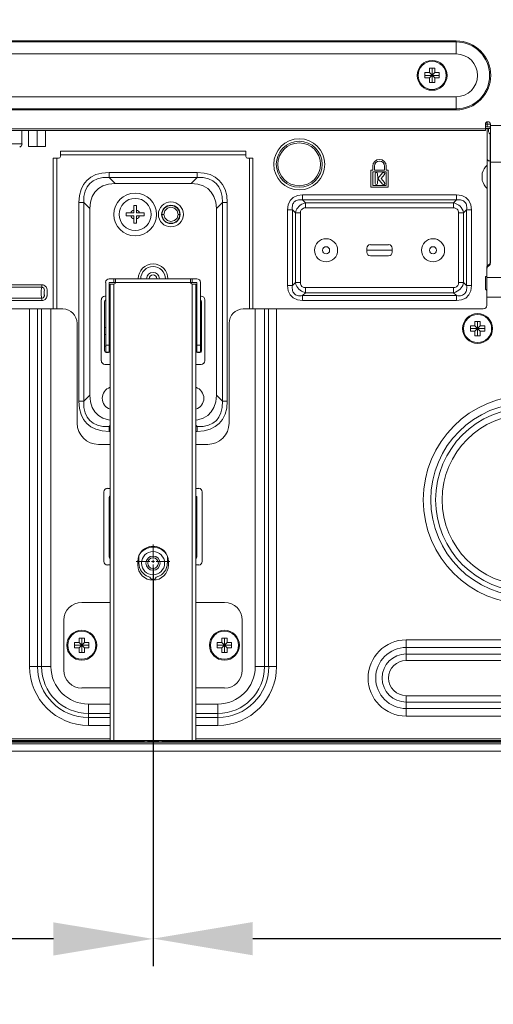
# Model space of a CAD drawing. Units: inches. Extents: x 3 to 162, y -10 to 109.
# Drawn here: x 140 to 145, y 37 to 47 of the extents above; entities that cross this region are included whole.
import ezdxf

# ---------------------------------------------------------------- set-up
doc = ezdxf.new("R2010")
doc.units = ezdxf.units.IN
doc.header["$MEASUREMENT"] = 0
doc.linetypes.add('DCAD_CONTINUOUS', pattern=[0])
for name, color, linetype, lineweight in [('DVI_24_0_RA_TH_ASM_BL130', 7, 'DCAD_CONTINUOUS', 0), ('Layer 842', 7, 'Continuous', 0), ('LTI550HN06_N01_20120816_BL2', 7, 'DCAD_CONTINUOUS', 0), ('P463_CHASSIS_BASE_BL29', 7, 'DCAD_CONTINUOUS', 0), ('P463_IO_BKT_BL18', 7, 'DCAD_CONTINUOUS', 0), ('P553_BACK_COVER_BL8', 7, 'DCAD_CONTINUOUS', 0), ('P553_BEZEL_B_BL1', 7, 'DCAD_CONTINUOUS', 0), ('P553_STAND_BKT_BASE_ST4620_BL7', 7, 'DCAD_CONTINUOUS', 0), ('P553_STAND_HOLDER_BL7', 7, 'DCAD_CONTINUOUS', 0), ('PD52N_CLINCHING_NUT_SP_BL234', 7, 'DCAD_CONTINUOUS', 0), ('RIVET_2T_BL205', 7, 'DCAD_CONTINUOUS', 0), ('RIVET_2T_BL206', 7, 'DCAD_CONTINUOUS', 0), ('RIVET_2T_BL235', 7, 'DCAD_CONTINUOUS', 0), ('RIVET_2T_BL236', 7, 'DCAD_CONTINUOUS', 0), ('RIVET_T_16_BL179', 7, 'DCAD_CONTINUOUS', 0), ('SCREW_JFS_4S_B1WM_SILVER_BL142', 7, 'DCAD_CONTINUOUS', 0), ('SCREW_M4X6_P_HAND_BLACK_BL110', 7, 'DCAD_CONTINUOUS', 0), ('SCREW_M4X6_P_HAND_BLACK_BL15', 7, 'DCAD_CONTINUOUS', 0), ('SCREW_M4X6_P_HAND_BLACK_BL153', 7, 'DCAD_CONTINUOUS', 0), ('SCREW_M4X6_P_HAND_BLACK_BL9', 7, 'DCAD_CONTINUOUS', 0), ('SCREW_M5X10_PANEL_BL133', 7, 'DCAD_CONTINUOUS', 0)]:
    doc.layers.add(name, color=color, linetype=linetype, lineweight=lineweight)
doc.styles.add('DC_TEXTSTYLE4', font='arial.ttf', dxfattribs={"height": 1.1})
doc.dimstyles.get("Standard").update_dxf_attribs({"dimtxt": 0.18, "dimasz": 0.18, "dimexe": 0.18, "dimexo": 0.0625, "dimgap": 0.09, "dimtad": 0, "dimtih": 1, "dimtoh": 1, "dimdec": 4, "dimzin": 0, "dimdsep": 46, "dimtxsty": 'Standard', "dimcen": 0.09, "dimadec": 0, "dimazin": 0, "dimtfac": 1, "dimtdec": 4, "dimtofl": 0, "dimtmove": 0, "dimatfit": 3, "dimfxl": 1, "dimtolj": 1, "dimtzin": 0, "dimarcsym": 0})

# ---------------------------------------------------------------- blocks, each defined once
blk = doc.blocks.new('DVI_24_0_RA_TH_ASM_BL130', base_point=(91.54, 29.536))
at = {"layer": 'DVI_24_0_RA_TH_ASM_BL130', "color": 7, "linetype": 'DCAD_CONTINUOUS', "lineweight": 0, "ltscale": 0.004921}
for p, q in [((139.668, 46.083), (139.668, 46.227)), ((138.72, 46.083), (139.668, 46.083))]:
    blk.add_line(p, q, dxfattribs=at)
blk.add_arc((139.629, 46.083), 0.0394, 290.4876, 0, dxfattribs=at)
blk = doc.blocks.new('SCREW_M5X10_PANEL_BL133', base_point=(140.918, 45.302))
at = {"layer": 'SCREW_M5X10_PANEL_BL133', "color": 7, "linetype": 'DCAD_CONTINUOUS', "lineweight": 0, "ltscale": 0.004921}
for p, q in [((140.903, 45.4), (140.934, 45.4)), ((140.903, 45.318), (140.903, 45.4)), ((140.934, 45.4), (140.934, 45.318)), ((140.82, 45.318), (140.903, 45.318)), ((140.82, 45.286), (140.82, 45.318)), ((140.82, 45.286), (140.903, 45.286)), ((140.903, 45.204), (140.903, 45.286)), ((140.934, 45.318), (141.017, 45.318)), ((141.017, 45.286), (140.934, 45.286)), ((140.934, 45.204), (140.934, 45.286)), ((141.017, 45.318), (141.017, 45.286)), ((140.934, 45.204), (140.903, 45.204))]:
    blk.add_line(p, q, dxfattribs=at)
for radius in [0.236, 0.177]:
    blk.add_circle((140.918, 45.302), radius, dxfattribs=at)
for start, end in [(107.9202, 162.0798), (17.9202, 72.0798), (197.9202, 252.0798), (287.9202, 342.0798)]:
    blk.add_arc((140.918, 45.302), 0.0512, start, end, dxfattribs=at)
blk = doc.blocks.new('SCREW_JFS_4S_B1WM_SILVER_BL142', base_point=(91.605, 29.567))
at = {"layer": 'SCREW_JFS_4S_B1WM_SILVER_BL142', "color": 7, "linetype": 'DCAD_CONTINUOUS', "lineweight": 0, "ltscale": 0.004921}
for p, q in [((139.74, 46.227), (139.74, 46.052)), ((139.834, 46.227), (139.834, 46.052)), ((139.928, 46.227), (139.928, 46.052)), ((139.74, 46.052), (139.928, 46.052))]:
    blk.add_line(p, q, dxfattribs=at)
blk = doc.blocks.new('RIVET_T_16_BL179', base_point=(91.605, 29.316))
at = {"layer": 'RIVET_T_16_BL179', "color": 7, "linetype": 'DCAD_CONTINUOUS', "lineweight": 0, "ltscale": 0.004921}
blk.add_line((144.75, 45.757), (144.75, 45.678), dxfattribs=at)
for start, end in [(130.4497, 166.4587), (193.5413, 229.5503)]:
    blk.add_arc((144.913, 45.717), 0.168, start, end, dxfattribs=at)
blk = doc.blocks.new('RIVET_2T_BL206', base_point=(91.605, 29.241))
at = {"layer": 'RIVET_2T_BL206', "color": 7, "linetype": 'DCAD_CONTINUOUS', "lineweight": 0, "ltscale": 0.004921}
for radius in [0.128, 0.0394]:
    blk.add_circle((143.025, 44.906), radius, dxfattribs=at)
blk = doc.blocks.new('PD52N_CLINCHING_NUT_SP_BL234', base_point=(141.115, 41.452))
at = {"layer": 'PD52N_CLINCHING_NUT_SP_BL234', "color": 7, "linetype": 'DCAD_CONTINUOUS', "lineweight": 0, "ltscale": 0.004921}
for radius in [0.128, 0.0787, 0.0591]:
    blk.add_circle((141.115, 41.452), radius, dxfattribs=at)
blk = doc.blocks.new('RIVET_2T_BL235', base_point=(141.588, 43.272))
at = {"layer": 'RIVET_2T_BL235', "color": 7, "linetype": 'DCAD_CONTINUOUS', "lineweight": 0, "ltscale": 0.004921}
blk.add_arc((141.548, 43.272), 0.128, 288.1969, 71.8031, dxfattribs=at)
blk = doc.blocks.new('RIVET_2T_BL236', base_point=(140.726, 43.269))
at = {"layer": 'RIVET_2T_BL236', "color": 7, "linetype": 'DCAD_CONTINUOUS', "lineweight": 0, "ltscale": 0.004921}
blk.add_arc((140.682, 43.272), 0.128, 108.1969, 251.8031, dxfattribs=at)
blk = doc.blocks.new('*D252')
at = {"layer": 'Defpoints', "color": 0}
for p in [(136.98, 47.664), (158.399, 47.664), (153.322, 39.377)]:
    blk.add_point(p, dxfattribs=at)
at = {"layer": 'Layer 842', "color": 0, "lineweight": -2, "ltscale": 0.07874}
for p, q in [((138.399, 47.664), (158.699, 47.664)), ((158.399, 46.564), (158.399, 45.249)), ((158.399, 40.477), (158.399, 41.792)), ((153.384, 39.377), (158.699, 39.377))]:
    blk.add_line(p, q, dxfattribs=at)
at = {"layer": 'Layer 842', "color": 0}
for points in [[(158.582, 46.564), (158.215, 46.564), (158.399, 47.664)], [(158.215, 40.477), (158.582, 40.477), (158.399, 39.377)]]:
    blk.add_solid(points, dxfattribs=at)
at = {"layer": 'Layer 842', "color": 0, "lineweight": 0, "insert": (158.399, 43.52), "char_height": 1.1, "attachment_point": 5, "rotation": 90, "style": 'DC_TEXTSTYLE4'}
blk.add_mtext('\\A1;8.29', dxfattribs=at)
blk = doc.blocks.new('*D254')
at = {"layer": 'Defpoints', "color": 0}
for p in [(155.686, 42.121), (141.115, 41.464), (155.686, 37.307)]:
    blk.add_point(p, dxfattribs=at)
at = {"layer": 'Layer 842', "color": 0, "lineweight": -2, "ltscale": 0.07874}
for p, q in [((155.686, 42.059), (155.686, 37.007)), ((141.115, 41.402), (141.115, 37.007)), ((142.215, 37.307), (146.299, 37.307)), ((154.586, 37.307), (150.502, 37.307))]:
    blk.add_line(p, q, dxfattribs=at)
at = {"layer": 'Layer 842', "color": 0}
for points in [[(142.215, 37.49), (142.215, 37.123), (141.115, 37.307)], [(154.586, 37.123), (154.586, 37.49), (155.686, 37.307)]]:
    blk.add_solid(points, dxfattribs=at)
at = {"layer": 'Layer 842', "color": 0, "lineweight": 0, "insert": (148.401, 37.307), "char_height": 1.1, "attachment_point": 5, "style": 'DC_TEXTSTYLE4'}
blk.add_mtext('\\A1;14.57', dxfattribs=at)
blk = doc.blocks.new('*D256')
at = {"layer": 'Defpoints', "color": 0}
for p in [(121.036, 38.48), (141.115, 37.987), (141.115, 37.304)]:
    blk.add_point(p, dxfattribs=at)
at = {"layer": 'Layer 842', "color": 0, "lineweight": -2, "ltscale": 0.07874}
for p, q in [((121.036, 38.417), (121.036, 37.004)), ((141.115, 37.925), (141.115, 37.004)), ((122.136, 37.304), (128.911, 37.304)), ((140.015, 37.304), (133.24, 37.304))]:
    blk.add_line(p, q, dxfattribs=at)
at = {"layer": 'Layer 842', "color": 0}
for points in [[(122.136, 37.487), (122.136, 37.12), (121.036, 37.304)], [(140.015, 37.12), (140.015, 37.487), (141.115, 37.304)]]:
    blk.add_solid(points, dxfattribs=at)
at = {"layer": 'Layer 842', "color": 0, "lineweight": 0, "insert": (131.076, 37.304), "char_height": 1.1, "attachment_point": 5, "style": 'DC_TEXTSTYLE4'}
blk.add_mtext('\\A1;20.08', dxfattribs=at)

msp = doc.modelspace()

# ---------------------------------------------------------------- linework, layer by layer
at = {"layer": 'Layer 842', "lineweight": 0, "ltscale": 0.07874}
for p, q in [((141.115, 41.657), (141.115, 41.505)), ((140.929, 41.471), (141.081, 41.471)), ((141.098, 41.471), (141.132, 41.471)), ((141.115, 41.454), (141.115, 41.488)), ((141.115, 41.437), (141.115, 41.285)), ((141.149, 41.471), (141.301, 41.471))]:
    msp.add_line(p, q, dxfattribs=at)
at = {"layer": 'LTI550HN06_N01_20120816_BL2', "color": 7, "linetype": 'DCAD_CONTINUOUS', "lineweight": 0, "ltscale": 0.004921}
for p, q in [((141.273, 45.37), (141.312, 45.381)), ((141.312, 45.381), (141.351, 45.37)), ((141.214, 45.302), (141.223, 45.302)), ((141.223, 45.302), (141.233, 45.302)), ((141.273, 45.234), (141.312, 45.223)), ((141.312, 45.223), (141.351, 45.234)), ((141.391, 45.302), (141.4, 45.302)), ((141.4, 45.302), (141.41, 45.302)), ((140.58, 44.054), (140.592, 44.054)), ((140.631, 44.054), (140.643, 44.054)), ((141.588, 44.054), (141.599, 44.054)), ((141.639, 44.054), (141.651, 44.054)), ((140.58, 43.976), (140.592, 43.976)), ((140.631, 43.976), (140.643, 43.976)), ((141.588, 43.976), (141.599, 43.976)), ((141.639, 43.976), (141.651, 43.976)), ((140.58, 43.848), (140.592, 43.848)), ((140.631, 43.848), (140.643, 43.848)), ((141.588, 43.848), (141.599, 43.848)), ((141.639, 43.848), (141.651, 43.848)), ((140.631, 42.15), (140.643, 42.15)), ((140.631, 42.067), (140.643, 42.067)), ((141.588, 42.15), (141.599, 42.15)), ((141.588, 42.067), (141.599, 42.067)), ((140.643, 42.029), (140.631, 42.029)), ((141.599, 42.029), (141.588, 42.029)), ((140.643, 41.946), (140.631, 41.946)), ((141.599, 41.946), (141.588, 41.946))]:
    msp.add_line(p, q, dxfattribs=at)
at = {"layer": 'LTI550HN06_N01_20120816_BL2', "color": 7, "linetype": 'DCAD_CONTINUOUS', "lineweight": 0, "ltscale": 0.004921, "flags": 128}
for points in [[(141.233, 45.302), (141.244, 45.342), (141.273, 45.37)], [(141.351, 45.37), (141.38, 45.342), (141.391, 45.302)], [(141.233, 45.302), (141.244, 45.263), (141.273, 45.234)], [(141.351, 45.234), (141.38, 45.262), (141.391, 45.302)]]:
    msp.add_lwpolyline(points, dxfattribs=at)
at = {"layer": 'LTI550HN06_N01_20120816_BL2', "color": 7, "linetype": 'DCAD_CONTINUOUS', "lineweight": 0, "ltscale": 0.004921}
msp.add_circle((141.312, 45.302), 0.0984, dxfattribs=at)
at = {"layer": 'P463_CHASSIS_BASE_BL29', "color": 7, "linetype": 'DCAD_CONTINUOUS', "lineweight": 0, "ltscale": 0.004921}
msp.add_line((143.475, 44.908), (143.756, 44.908), dxfattribs=at)
at = {"layer": 'P463_IO_BKT_BL18', "color": 7, "linetype": 'DCAD_CONTINUOUS', "lineweight": 0, "ltscale": 0.004921}
for p, q in [((144.804, 46.269), (144.804, 46.324)), ((144.785, 46.3), (144.836, 46.3)), ((144.785, 46.269), (144.836, 46.269)), ((144.785, 46.249), (144.84, 46.249)), ((144.804, 44.729), (144.804, 46.249)), ((144.836, 46.269), (144.836, 46.249)), ((144.831, 46.19), (144.836, 46.188)), ((144.84, 46.188), (144.836, 46.188)), ((144.836, 44.763), (144.836, 46.188)), ((144.84, 45.892), (144.836, 45.892)), ((143.54, 45.792), (143.521, 45.792)), ((143.521, 45.792), (143.521, 45.603)), ((143.54, 45.835), (143.54, 45.792)), ((143.54, 45.772), (143.69, 45.772)), ((143.54, 45.623), (143.54, 45.772)), ((143.56, 45.792), (143.56, 45.835)), ((143.67, 45.792), (143.56, 45.792)), ((143.67, 45.835), (143.67, 45.792)), ((143.69, 45.792), (143.69, 45.835)), ((143.71, 45.792), (143.69, 45.792)), ((143.69, 45.772), (143.69, 45.623)), ((143.71, 45.603), (143.71, 45.792)), ((143.566, 45.751), (143.566, 45.645)), ((143.595, 45.697), (143.594, 45.751)), ((143.594, 45.645), (143.595, 45.699)), ((143.648, 45.76), (143.595, 45.697)), ((143.595, 45.699), (143.648, 45.635)), ((143.633, 45.698), (143.669, 45.742)), ((143.669, 45.654), (143.633, 45.698)), ((143.521, 45.603), (143.71, 45.603)), ((143.69, 45.623), (143.54, 45.623)), ((144.465, 45.518), (142.765, 45.518)), ((142.765, 45.462), (142.765, 45.518)), ((144.465, 45.462), (142.765, 45.462)), ((142.765, 45.462), (142.798, 45.429)), ((144.465, 45.462), (144.432, 45.429)), ((144.465, 45.518), (144.465, 45.462)), ((142.598, 45.351), (142.654, 45.351)), ((142.598, 45.351), (142.598, 44.517)), ((142.654, 45.351), (142.687, 45.318)), ((142.654, 45.351), (142.654, 44.517)), ((142.798, 45.374), (142.798, 45.431)), ((144.432, 45.429), (142.798, 45.429)), ((144.432, 45.374), (142.798, 45.374)), ((144.432, 45.429), (144.432, 45.374)), ((144.576, 45.351), (144.544, 45.318)), ((144.576, 45.351), (144.632, 45.351)), ((144.576, 44.517), (144.576, 45.351)), ((144.632, 44.517), (144.632, 45.351)), ((142.687, 45.318), (142.742, 45.318)), ((142.687, 45.318), (142.687, 44.55)), ((142.742, 45.318), (142.742, 44.55)), ((144.488, 45.318), (144.545, 45.318)), ((144.488, 44.55), (144.488, 45.318)), ((144.544, 44.55), (144.544, 45.318)), ((143.475, 44.884), (143.475, 44.929)), ((143.716, 44.968), (143.514, 44.968)), ((143.756, 44.884), (143.756, 44.929)), ((143.514, 44.845), (143.716, 44.845)), ((144.8, 44.615), (144.785, 44.615)), ((144.785, 44.477), (144.785, 44.615)), ((125.543, 44.526), (139.886, 44.526)), ((125.543, 44.497), (139.886, 44.497)), ((139.886, 44.497), (139.886, 44.526)), ((142.654, 44.517), (142.598, 44.517)), ((142.654, 44.517), (142.687, 44.55)), ((142.742, 44.55), (142.685, 44.55)), ((142.798, 44.494), (144.432, 44.494)), ((142.798, 44.438), (142.798, 44.494)), ((144.432, 44.494), (144.432, 44.437)), ((144.544, 44.55), (144.488, 44.55)), ((144.576, 44.517), (144.544, 44.55)), ((144.632, 44.517), (144.576, 44.517)), ((144.8, 44.461), (144.785, 44.477)), ((139.886, 44.379), (125.543, 44.379)), ((139.886, 44.35), (125.543, 44.35)), ((139.886, 44.379), (139.886, 44.35)), ((142.765, 44.406), (142.798, 44.438)), ((142.765, 44.406), (144.465, 44.406)), ((142.765, 44.35), (142.765, 44.406)), ((142.765, 44.35), (144.465, 44.35)), ((142.798, 44.438), (144.432, 44.438)), ((144.465, 44.406), (144.432, 44.438)), ((144.465, 44.406), (144.465, 44.35)), ((140.58, 44.339), (140.58, 43.796)), ((141.651, 43.796), (141.651, 44.339)), ((140.599, 43.776), (140.623, 43.776)), ((141.607, 43.776), (141.631, 43.776))]:
    msp.add_line(p, q, dxfattribs=at)
at = {"layer": 'P463_IO_BKT_BL18', "color": 7, "linetype": 'DCAD_CONTINUOUS', "lineweight": 0, "ltscale": 0.004921, "flags": 128}
for points in [[(144.816, 46.249), (144.817, 46.24), (144.818, 46.231), (144.819, 46.223), (144.82, 46.216), (144.822, 46.21), (144.824, 46.204), (144.826, 46.199), (144.828, 46.194), (144.831, 46.19)], [(144.804, 45.913), (144.808, 45.903), (144.82, 45.895), (144.836, 45.892)], [(142.765, 45.518), (142.708, 45.51), (142.662, 45.489), (142.628, 45.455), (142.606, 45.408), (142.598, 45.351)], [(142.654, 45.351), (142.652, 45.367), (142.652, 45.381), (142.653, 45.394), (142.656, 45.406), (142.66, 45.417), (142.665, 45.427), (142.671, 45.436), (142.679, 45.444), (142.688, 45.451), (142.698, 45.456), (142.709, 45.46), (142.721, 45.462), (142.735, 45.464), (142.749, 45.464), (142.765, 45.462)], [(144.632, 45.351), (144.625, 45.408), (144.603, 45.454), (144.569, 45.488), (144.523, 45.51), (144.465, 45.518)], [(144.465, 45.462), (144.481, 45.464), (144.495, 45.464), (144.508, 45.463), (144.52, 45.46), (144.531, 45.456), (144.541, 45.451), (144.55, 45.445), (144.558, 45.437), (144.565, 45.428), (144.57, 45.418), (144.574, 45.407), (144.577, 45.395), (144.578, 45.381), (144.578, 45.367), (144.576, 45.351)], [(142.798, 45.429), (142.776, 45.423), (142.756, 45.414), (142.739, 45.403), (142.724, 45.39), (142.712, 45.376), (142.703, 45.362), (142.696, 45.348), (142.691, 45.334), (142.687, 45.318)], [(142.742, 45.318), (142.743, 45.327), (142.744, 45.336), (142.747, 45.344), (142.751, 45.351), (142.757, 45.358), (142.764, 45.364), (142.774, 45.369), (142.785, 45.373), (142.798, 45.374)], [(144.544, 45.318), (144.538, 45.34), (144.529, 45.36), (144.517, 45.377), (144.504, 45.392), (144.491, 45.404), (144.477, 45.413), (144.463, 45.42), (144.448, 45.425), (144.432, 45.429)], [(144.432, 45.374), (144.442, 45.373), (144.45, 45.372), (144.458, 45.369), (144.466, 45.365), (144.473, 45.359), (144.479, 45.352), (144.484, 45.342), (144.487, 45.331), (144.488, 45.318)], [(139.886, 44.379), (139.884, 44.387), (139.882, 44.395), (139.881, 44.406), (139.88, 44.418), (139.879, 44.432), (139.879, 44.448), (139.88, 44.465), (139.883, 44.482), (139.886, 44.497)], [(139.886, 44.526), (139.894, 44.525), (139.902, 44.524), (139.911, 44.521), (139.92, 44.515), (139.929, 44.507), (139.937, 44.497), (139.943, 44.484), (139.946, 44.469), (139.947, 44.456), (139.947, 44.445), (139.947, 44.435), (139.947, 44.427), (139.947, 44.419), (139.946, 44.411), (139.946, 44.404), (139.944, 44.398), (139.943, 44.392), (139.941, 44.387), (139.939, 44.382), (139.936, 44.377), (139.932, 44.372), (139.928, 44.367), (139.923, 44.362), (139.916, 44.358), (139.908, 44.354), (139.898, 44.351), (139.886, 44.35)], [(139.886, 44.497), (139.89, 44.497), (139.895, 44.496), (139.899, 44.495), (139.904, 44.492), (139.908, 44.488), (139.912, 44.482), (139.914, 44.475), (139.915, 44.465), (139.914, 44.455), (139.913, 44.445), (139.913, 44.435), (139.913, 44.427)], [(142.598, 44.517), (142.606, 44.46), (142.627, 44.414), (142.661, 44.38), (142.708, 44.358), (142.765, 44.35)], [(142.765, 44.406), (142.749, 44.404), (142.735, 44.404), (142.722, 44.405), (142.71, 44.408), (142.699, 44.411), (142.689, 44.416), (142.68, 44.423), (142.672, 44.43), (142.665, 44.439), (142.66, 44.449), (142.656, 44.461), (142.654, 44.473), (142.652, 44.486), (142.652, 44.501), (142.654, 44.517)], [(142.687, 44.55), (142.693, 44.528), (142.702, 44.508), (142.713, 44.49), (142.726, 44.476), (142.74, 44.464), (142.754, 44.455), (142.768, 44.448), (142.782, 44.442), (142.798, 44.438)], [(142.798, 44.494), (142.789, 44.495), (142.78, 44.496), (142.772, 44.499), (142.765, 44.503), (142.758, 44.508), (142.752, 44.516), (142.747, 44.526), (142.743, 44.537), (142.742, 44.55)], [(144.432, 44.438), (144.454, 44.444), (144.474, 44.453), (144.492, 44.465), (144.507, 44.478), (144.518, 44.492), (144.527, 44.505), (144.534, 44.519), (144.54, 44.534), (144.544, 44.55)], [(144.488, 44.55), (144.488, 44.54), (144.486, 44.532), (144.483, 44.524), (144.479, 44.517), (144.474, 44.51), (144.466, 44.503), (144.457, 44.498), (144.445, 44.495), (144.432, 44.494)], [(144.465, 44.35), (144.522, 44.358), (144.568, 44.379), (144.602, 44.413), (144.624, 44.459), (144.632, 44.517)], [(144.576, 44.517), (144.578, 44.501), (144.578, 44.487), (144.577, 44.474), (144.575, 44.462), (144.571, 44.451), (144.566, 44.441), (144.559, 44.432), (144.552, 44.424), (144.543, 44.417), (144.533, 44.412), (144.521, 44.408), (144.509, 44.405), (144.496, 44.404), (144.481, 44.404), (144.465, 44.406)], [(139.913, 44.427), (139.914, 44.414), (139.915, 44.409), (139.915, 44.405), (139.914, 44.401), (139.914, 44.398), (139.913, 44.395), (139.911, 44.392), (139.91, 44.39), (139.908, 44.387), (139.905, 44.384), (139.902, 44.382), (139.897, 44.38), (139.892, 44.379), (139.886, 44.379)]]:
    msp.add_lwpolyline(points, dxfattribs=at)
at = {"layer": 'P463_IO_BKT_BL18', "color": 7, "linetype": 'DCAD_CONTINUOUS', "lineweight": 0, "ltscale": 0.004921}
for centre, radius in [((142.729, 45.855), 0.282), ((142.729, 45.855), 0.254), ((142.729, 45.855), 0.236), ((141.312, 45.302), 0.102)]:
    msp.add_circle(centre, radius, dxfattribs=at)
for centre, radius, start, end in [((144.836, 46.269), 0.0315, 81.6275, 90), ((143.615, 45.835), 0.0748, 0, 180), ((143.615, 45.835), 0.0551, 0, 180), ((143.58, 45.751), 0.0143, 0, 180), ((143.659, 45.751), 0.0143, 320.3706, 140.3706), ((143.659, 45.645), 0.0143, 219.6294, 39.6294), ((143.58, 45.645), 0.0143, 180, 0), ((143.514, 44.929), 0.0394, 90, 180), ((143.716, 44.929), 0.0394, 0, 90), ((143.514, 44.884), 0.0394, 180, 270), ((143.716, 44.884), 0.0394, 270, 0), ((140.599, 44.339), 0.0197, 114.2588, 180), ((140.623, 44.339), 0.0197, 0, 65.7412), ((141.607, 44.339), 0.0197, 114.2588, 180), ((141.631, 44.339), 0.0197, 0, 65.7412), ((140.599, 43.796), 0.0197, 180, 270), ((140.623, 43.796), 0.0197, 270, 0), ((141.607, 43.796), 0.0197, 180, 270), ((141.631, 43.796), 0.0197, 270, 0)]:
    msp.add_arc(centre, radius, start, end, dxfattribs=at)
at = {"layer": 'P553_BACK_COVER_BL8', "color": 7, "linetype": 'DCAD_CONTINUOUS', "lineweight": 0, "ltscale": 0.004921}
for p, q in [((137.808, 47.219), (144.462, 47.219)), ((137.808, 47.206), (144.462, 47.206)), ((144.462, 47.219), (144.462, 47.074)), ((137.808, 47.074), (144.462, 47.074)), ((144.462, 46.601), (137.808, 46.601)), ((144.462, 46.456), (144.462, 46.601)), ((144.462, 46.469), (137.808, 46.469)), ((144.462, 46.456), (137.808, 46.456)), ((125.407, 46.245), (144.785, 46.245)), ((125.407, 46.227), (144.785, 46.227)), ((144.785, 46.227), (144.785, 46.298)), ((144.84, 44.766), (144.84, 46.298)), ((144.84, 46.283), (145.328, 46.283)), ((144.84, 45.88), (145.328, 45.88)), ((144.8, 44.298), (144.8, 44.713)), ((144.803, 44.714), (144.801, 44.71)), ((144.805, 44.718), (144.803, 44.714)), ((144.818, 44.744), (144.822, 44.747)), ((144.818, 44.732), (144.818, 44.744)), ((144.822, 44.735), (144.818, 44.732)), ((144.822, 44.735), (144.822, 44.747)), ((144.837, 44.765), (144.838, 44.769)), ((145.328, 44.604), (144.8, 44.604)), ((145.328, 44.389), (144.8, 44.389)), ((125.328, 44.259), (140.119, 44.259)), ((139.752, 44.259), (139.752, 40.31)), ((139.839, 44.259), (139.839, 40.31)), ((139.885, 44.259), (139.885, 40.31)), ((139.987, 44.259), (139.987, 40.31)), ((142.111, 44.259), (144.761, 44.259)), ((142.243, 40.31), (142.243, 44.259)), ((142.345, 40.31), (142.345, 44.259)), ((142.391, 40.31), (142.391, 44.259)), ((142.478, 40.31), (142.478, 44.259)), ((140.277, 44.101), (140.277, 42.999)), ((141.954, 44.101), (141.954, 42.999)), ((140.513, 42.763), (140.643, 42.763)), ((141.588, 42.763), (141.718, 42.763)), ((140.572, 42.239), (140.572, 41.471)), ((140.643, 42.278), (140.611, 42.278)), ((141.619, 42.278), (141.588, 42.278)), ((141.659, 41.471), (141.659, 42.239)), ((140.611, 41.432), (140.643, 41.432)), ((141.588, 41.432), (141.619, 41.432)), ((143.91, 40.605), (153.281, 40.605)), ((143.91, 40.379), (143.91, 40.605)), ((143.91, 40.521), (153.281, 40.521)), ((143.91, 40.449), (153.281, 40.449)), ((143.91, 40.379), (153.281, 40.379)), ((139.752, 40.31), (139.987, 40.31)), ((142.243, 40.31), (142.478, 40.31)), ((140.401, 39.897), (140.643, 39.897)), ((140.401, 39.661), (140.401, 39.897)), ((141.588, 39.897), (141.83, 39.897)), ((141.83, 39.661), (141.83, 39.897)), ((153.281, 39.989), (143.91, 39.989)), ((143.91, 39.763), (143.91, 39.989)), ((153.281, 39.918), (143.91, 39.918)), ((140.401, 39.794), (140.643, 39.794)), ((141.588, 39.794), (141.83, 39.794)), ((153.281, 39.846), (143.91, 39.846)), ((140.401, 39.748), (140.643, 39.748)), ((141.588, 39.748), (141.83, 39.748)), ((153.281, 39.763), (143.91, 39.763)), ((140.401, 39.661), (140.643, 39.661)), ((141.588, 39.661), (141.83, 39.661)), ((121.509, 39.511), (140.643, 39.511)), ((121.509, 39.493), (140.643, 39.493)), ((141.588, 39.511), (155.334, 39.511)), ((141.588, 39.493), (155.334, 39.493))]:
    msp.add_line(p, q, dxfattribs=at)
at = {"layer": 'P553_BACK_COVER_BL8', "color": 7, "linetype": 'DCAD_CONTINUOUS', "lineweight": 0, "ltscale": 0.004921, "flags": 128}
for points in [[(144.8, 44.713), (144.801, 44.718), (144.801, 44.722), (144.803, 44.726)], [(144.801, 44.71), (144.801, 44.705), (144.8, 44.701)], [(144.803, 44.726), (144.805, 44.73), (144.807, 44.734), (144.81, 44.737), (144.814, 44.741), (144.818, 44.744)], [(144.818, 44.732), (144.814, 44.729), (144.81, 44.725), (144.807, 44.722), (144.805, 44.718)], [(144.84, 44.766), (144.839, 44.762), (144.838, 44.757), (144.837, 44.753), (144.835, 44.749), (144.833, 44.745), (144.83, 44.742), (144.826, 44.738), (144.822, 44.735)], [(144.822, 44.747), (144.826, 44.751), (144.83, 44.754), (144.833, 44.758), (144.835, 44.761), (144.837, 44.765)], [(144.838, 44.769), (144.839, 44.774), (144.84, 44.778)]]:
    msp.add_lwpolyline(points, dxfattribs=at)
at = {"layer": 'P553_BACK_COVER_BL8', "color": 7, "linetype": 'DCAD_CONTINUOUS', "lineweight": 0, "ltscale": 0.004921}
for centre, radius, start, end in [((144.462, 46.837), 0.381, 270, 90), ((144.462, 46.837), 0.369, 270, 90), ((144.462, 46.837), 0.236, 270, 90), ((144.812, 46.298), 0.0276, 0, 180), ((140.119, 44.101), 0.157, 0, 90), ((142.111, 44.101), 0.157, 90, 180), ((144.761, 44.298), 0.0394, 270, 0), ((145.249, 42.152), 1.151, 90, 270), ((145.249, 42.152), 1.068, 90, 270), ((145.249, 42.152), 1.014, 90, 270), ((145.249, 42.152), 0.943, 90, 270), ((140.513, 42.999), 0.236, 180, 270), ((141.718, 42.999), 0.236, 270, 0), ((140.611, 42.239), 0.0394, 90, 180), ((141.619, 42.239), 0.0394, 0, 90), ((141.115, 41.452), 0.177, 27.1929, 152.8071), ((140.611, 41.471), 0.0394, 180, 270), ((141.619, 41.471), 0.0394, 270, 0), ((141.115, 41.452), 0.177, 262.9861, 277.0139), ((143.91, 40.184), 0.421, 90, 270), ((143.91, 40.184), 0.337, 90, 270), ((143.91, 40.184), 0.266, 90, 270), ((143.91, 40.184), 0.195, 90, 270), ((140.401, 40.31), 0.649, 180, 270), ((140.401, 40.31), 0.562, 180, 270), ((140.401, 40.31), 0.516, 180, 270), ((140.401, 40.31), 0.413, 180, 270), ((141.83, 40.31), 0.649, 270, 0), ((141.83, 40.31), 0.562, 270, 0), ((141.83, 40.31), 0.516, 270, 0), ((141.83, 40.31), 0.413, 270, 0)]:
    msp.add_arc(centre, radius, start, end, dxfattribs=at)
at = {"layer": 'P553_BEZEL_B_BL1', "color": 7, "linetype": 'DCAD_CONTINUOUS', "lineweight": 0, "ltscale": 0.004921}
for p, q in [((136.925, 39.475), (153.021, 39.475)), ((141.01, 39.483), (139.402, 39.483)), ((141.01, 39.493), (141.01, 39.483)), ((141.017, 39.477), (141.01, 39.483)), ((141.017, 39.479), (141.017, 39.493)), ((141.056, 39.479), (141.017, 39.479)), ((141.017, 39.477), (141.017, 39.479)), ((141.017, 39.477), (141.056, 39.477)), ((141.056, 39.493), (141.056, 39.479)), ((141.056, 39.477), (141.063, 39.483)), ((141.056, 39.477), (141.056, 39.479)), ((141.063, 39.493), (141.063, 39.483)), ((141.168, 39.483), (141.063, 39.483)), ((141.168, 39.493), (141.168, 39.483)), ((141.174, 39.477), (141.168, 39.483)), ((141.174, 39.479), (141.174, 39.493)), ((141.214, 39.479), (141.174, 39.479)), ((141.174, 39.477), (141.174, 39.479)), ((141.174, 39.477), (141.214, 39.477)), ((141.214, 39.493), (141.214, 39.479)), ((141.214, 39.477), (141.22, 39.483)), ((141.214, 39.477), (141.214, 39.479)), ((141.22, 39.493), (141.22, 39.483)), ((143.459, 39.483), (141.22, 39.483)), ((143.459, 39.493), (143.459, 39.483)), ((143.459, 39.483), (143.459, 39.493)), ((143.459, 39.483), (143.496, 39.483)), ((143.459, 39.483), (143.459, 39.483)), ((143.496, 39.483), (143.496, 39.493)), ((143.496, 39.493), (143.496, 39.483)), ((147.002, 39.483), (143.496, 39.483)), ((143.496, 39.483), (143.496, 39.483)), ((109.029, 39.377), (153.121, 39.377)), ((136.925, 39.456), (153.022, 39.456))]:
    msp.add_line(p, q, dxfattribs=at)
at = {"layer": 'P553_STAND_BKT_BASE_ST4620_BL7', "color": 7, "linetype": 'DCAD_CONTINUOUS', "lineweight": 0, "ltscale": 0.004921}
for p, q in [((142.139, 46.001), (140.092, 46.001)), ((140.092, 45.942), (140.092, 46.001)), ((142.139, 46.001), (142.139, 45.942)), ((140.013, 45.922), (140.072, 45.922)), ((140.013, 44.259), (140.013, 45.922)), ((140.052, 44.259), (140.052, 45.922)), ((142.139, 45.961), (140.092, 45.961)), ((142.159, 45.922), (142.218, 45.922)), ((142.178, 45.922), (142.178, 44.259)), ((142.218, 45.922), (142.218, 44.259)), ((140.629, 45.766), (141.601, 45.766)), ((140.629, 45.766), (140.629, 45.71)), ((141.601, 45.766), (141.601, 45.71)), ((140.629, 45.71), (141.601, 45.71)), ((140.695, 45.645), (140.629, 45.71)), ((141.536, 45.645), (141.601, 45.71)), ((140.695, 45.645), (141.536, 45.645)), ((140.295, 45.432), (140.351, 45.432)), ((140.295, 43.239), (140.295, 45.432)), ((140.416, 45.366), (140.351, 45.432)), ((140.351, 43.239), (140.351, 45.432)), ((140.416, 43.305), (140.416, 45.366)), ((141.814, 45.366), (141.88, 45.432)), ((141.814, 45.366), (141.814, 43.305)), ((141.935, 45.432), (141.88, 45.432)), ((141.88, 45.432), (141.88, 43.239)), ((141.935, 45.432), (141.935, 43.239)), ((140.544, 44.359), (140.544, 43.686)), ((140.592, 44.398), (140.584, 44.398)), ((140.643, 44.398), (140.631, 44.398)), ((141.599, 44.398), (141.588, 44.398)), ((141.647, 44.398), (141.639, 44.398)), ((141.686, 43.686), (141.686, 44.359)), ((140.584, 43.646), (140.643, 43.646)), ((141.588, 43.646), (141.647, 43.646)), ((140.416, 43.305), (140.351, 43.239)), ((141.814, 43.305), (141.88, 43.239)), ((140.295, 43.239), (140.351, 43.239)), ((141.935, 43.239), (141.88, 43.239)), ((140.643, 42.974), (140.629, 42.961)), ((140.643, 42.961), (140.629, 42.961)), ((140.629, 42.905), (140.629, 42.961)), ((141.588, 42.974), (141.601, 42.961)), ((141.601, 42.961), (141.588, 42.961)), ((141.601, 42.905), (141.601, 42.961)), ((140.643, 42.905), (140.629, 42.905)), ((141.601, 42.905), (141.588, 42.905)), ((140.631, 42.182), (140.631, 41.52)), ((140.643, 42.19), (140.639, 42.19)), ((141.592, 42.19), (141.588, 42.19)), ((141.599, 41.52), (141.599, 42.182))]:
    msp.add_line(p, q, dxfattribs=at)
at = {"layer": 'P553_STAND_BKT_BASE_ST4620_BL7', "color": 7, "linetype": 'DCAD_CONTINUOUS', "lineweight": 0, "ltscale": 0.004921, "flags": 128}
for points in [[(140.295, 45.432), (140.302, 45.509), (140.32, 45.576), (140.348, 45.631), (140.385, 45.676), (140.429, 45.712), (140.484, 45.741), (140.551, 45.759), (140.629, 45.766)], [(141.601, 45.766), (141.679, 45.759), (141.746, 45.741), (141.801, 45.712), (141.846, 45.676), (141.882, 45.632), (141.91, 45.576), (141.929, 45.51), (141.935, 45.432)], [(140.351, 45.432), (140.352, 45.5), (140.365, 45.559), (140.387, 45.606), (140.417, 45.644), (140.454, 45.674), (140.502, 45.696), (140.56, 45.708), (140.629, 45.71)], [(141.601, 45.71), (141.67, 45.708), (141.728, 45.696), (141.776, 45.674), (141.813, 45.644), (141.843, 45.607), (141.865, 45.559), (141.878, 45.501), (141.88, 45.432)], [(140.695, 45.645), (140.622, 45.637), (140.561, 45.618), (140.512, 45.588), (140.473, 45.549), (140.443, 45.5), (140.423, 45.439), (140.416, 45.366)], [(141.814, 45.366), (141.807, 45.439), (141.787, 45.5), (141.758, 45.549), (141.719, 45.588), (141.67, 45.618), (141.609, 45.637), (141.536, 45.645)], [(140.416, 43.305), (140.423, 43.232), (140.443, 43.171), (140.473, 43.122), (140.512, 43.083), (140.561, 43.053), (140.622, 43.033), (140.643, 43.031)], [(141.588, 43.031), (141.609, 43.033), (141.67, 43.053), (141.719, 43.083), (141.758, 43.122), (141.787, 43.171), (141.807, 43.232), (141.814, 43.305)], [(140.629, 42.905), (140.552, 42.912), (140.485, 42.93), (140.429, 42.958), (140.385, 42.995), (140.349, 43.039), (140.32, 43.094), (140.302, 43.161), (140.295, 43.239)], [(140.629, 42.961), (140.561, 42.962), (140.502, 42.975), (140.455, 42.997), (140.417, 43.027), (140.387, 43.064), (140.365, 43.112), (140.352, 43.17), (140.351, 43.239)], [(141.88, 43.239), (141.878, 43.171), (141.865, 43.112), (141.843, 43.065), (141.814, 43.027), (141.776, 42.997), (141.728, 42.975), (141.67, 42.962), (141.601, 42.961)], [(141.935, 43.239), (141.929, 43.162), (141.91, 43.095), (141.882, 43.039), (141.846, 42.995), (141.801, 42.959), (141.746, 42.93), (141.679, 42.912), (141.601, 42.905)]]:
    msp.add_lwpolyline(points, dxfattribs=at)
at = {"layer": 'P553_STAND_BKT_BASE_ST4620_BL7', "color": 7, "linetype": 'DCAD_CONTINUOUS', "lineweight": 0, "ltscale": 0.004921}
for centre, radius in [((141.312, 45.302), 0.138), ((141.115, 41.452), 0.128)]:
    msp.add_circle(centre, radius, dxfattribs=at)
for centre, radius, start, end in [((140.072, 45.942), 0.0197, 270, 0), ((142.159, 45.942), 0.0197, 180, 270), ((141.115, 44.591), 0.164, 0, 180), ((141.115, 44.591), 0.136, 0, 180), ((141.115, 44.591), 0.0706, 0, 180), ((141.115, 44.591), 0.0427, 0, 180), ((140.584, 44.359), 0.0394, 90, 180), ((141.647, 44.359), 0.0394, 0, 90), ((140.584, 43.686), 0.0394, 180, 270), ((141.647, 43.686), 0.0394, 270, 0), ((140.639, 42.182), 0.00787, 90, 180), ((141.592, 42.182), 0.00787, 0, 90), ((140.651, 41.52), 0.0197, 180, 246.3251), ((141.58, 41.52), 0.0197, 293.6749, 0)]:
    msp.add_arc(centre, radius, start, end, dxfattribs=at)
at = {"layer": 'P553_STAND_HOLDER_BL7', "color": 7, "linetype": 'DCAD_CONTINUOUS', "lineweight": 0, "ltscale": 0.004921}
for p, q in [((140.631, 44.591), (141.599, 44.591)), ((140.682, 44.591), (140.682, 44.552)), ((140.702, 44.552), (140.702, 44.591)), ((141.529, 44.591), (141.529, 44.552)), ((141.548, 44.552), (141.548, 44.591)), ((140.592, 43.78), (140.592, 44.552)), ((140.631, 44.552), (141.599, 44.552)), ((140.631, 43.78), (140.631, 44.552)), ((140.643, 44.532), (140.682, 44.532)), ((140.643, 44.532), (140.643, 39.493)), ((140.682, 44.532), (140.682, 39.493)), ((141.548, 44.532), (141.588, 44.532)), ((141.548, 44.532), (141.548, 39.493)), ((141.588, 44.532), (141.588, 39.493)), ((141.599, 43.78), (141.599, 44.552)), ((141.639, 44.552), (141.639, 43.78)), ((140.592, 43.859), (140.631, 43.859)), ((141.639, 43.859), (141.599, 43.859)), ((140.592, 43.78), (140.631, 43.78)), ((141.639, 43.78), (141.599, 43.78)), ((140.958, 41.452), (140.958, 41.53)), ((141.273, 41.53), (141.273, 41.452)), ((140.946, 41.471), (140.946, 41.432)), ((141.285, 41.432), (141.285, 41.471)), ((140.643, 41.019), (140.328, 41.019)), ((141.903, 41.019), (141.588, 41.019)), ((140.131, 40.27), (140.131, 40.822)), ((142.099, 40.27), (142.099, 40.822)), ((140.328, 40.074), (140.643, 40.074)), ((141.588, 40.074), (141.903, 40.074)), ((140.643, 39.493), (141.588, 39.493))]:
    msp.add_line(p, q, dxfattribs=at)
for centre, radius, start, end in [((140.631, 44.552), 0.0394, 90, 180), ((141.599, 44.552), 0.0394, 0, 90), ((140.682, 44.552), 0.0197, 270, 0), ((141.548, 44.552), 0.0197, 180, 270), ((141.115, 41.471), 0.169, 0, 180), ((141.115, 41.432), 0.169, 180, 0), ((141.115, 41.452), 0.157, 180, 252.5424), ((141.115, 41.452), 0.157, 287.4576, 0), ((141.056, 41.264), 0.0394, 0, 72.5424), ((141.174, 41.264), 0.0394, 107.4576, 180), ((140.328, 40.822), 0.197, 90, 180), ((141.903, 40.822), 0.197, 0, 90), ((140.328, 40.27), 0.197, 180, 270), ((141.903, 40.27), 0.197, 270, 0)]:
    msp.add_arc(centre, radius, start, end, dxfattribs=at)
at = {"layer": 'RIVET_2T_BL205', "color": 7, "linetype": 'DCAD_CONTINUOUS', "lineweight": 0, "ltscale": 0.004921}
for radius in [0.128, 0.0394]:
    msp.add_circle((144.206, 44.906), radius, dxfattribs=at)
at = {"layer": 'SCREW_M4X6_P_HAND_BLACK_BL110', "color": 7, "linetype": 'DCAD_CONTINUOUS', "lineweight": 0, "ltscale": 0.004921}
for p, q in [((140.249, 40.576), (140.298, 40.576)), ((140.249, 40.517), (140.249, 40.576)), ((140.249, 40.546), (140.407, 40.546)), ((140.298, 40.625), (140.357, 40.625)), ((140.298, 40.576), (140.298, 40.625)), ((140.298, 40.576), (140.357, 40.517)), ((140.298, 40.517), (140.357, 40.576)), ((140.328, 40.467), (140.328, 40.625)), ((140.357, 40.625), (140.357, 40.576)), ((140.357, 40.576), (140.407, 40.576)), ((140.407, 40.576), (140.407, 40.517)), ((140.298, 40.517), (140.249, 40.517)), ((140.298, 40.467), (140.298, 40.517)), ((140.357, 40.467), (140.298, 40.467)), ((140.407, 40.517), (140.357, 40.517)), ((140.357, 40.517), (140.357, 40.467))]:
    msp.add_line(p, q, dxfattribs=at)
for radius in [0.165, 0.155]:
    msp.add_circle((140.328, 40.546), radius, dxfattribs=at)
at = {"layer": 'SCREW_M4X6_P_HAND_BLACK_BL15', "color": 7, "linetype": 'DCAD_CONTINUOUS', "lineweight": 0, "ltscale": 0.004921}
for p, q in [((144.619, 44.072), (144.668, 44.072)), ((144.619, 44.013), (144.619, 44.072)), ((144.619, 44.042), (144.777, 44.042)), ((144.668, 44.121), (144.727, 44.121)), ((144.668, 44.072), (144.668, 44.121)), ((144.668, 44.072), (144.727, 44.013)), ((144.668, 44.013), (144.727, 44.072)), ((144.698, 43.963), (144.698, 44.121)), ((144.727, 44.121), (144.727, 44.072)), ((144.727, 44.072), (144.777, 44.072)), ((144.777, 44.072), (144.777, 44.013)), ((144.668, 44.013), (144.619, 44.013)), ((144.668, 43.963), (144.668, 44.013)), ((144.727, 43.963), (144.668, 43.963)), ((144.777, 44.013), (144.727, 44.013)), ((144.727, 44.013), (144.727, 43.963))]:
    msp.add_line(p, q, dxfattribs=at)
for radius in [0.165, 0.155]:
    msp.add_circle((144.698, 44.042), radius, dxfattribs=at)
at = {"layer": 'SCREW_M4X6_P_HAND_BLACK_BL153', "color": 7, "linetype": 'DCAD_CONTINUOUS', "lineweight": 0, "ltscale": 0.004921}
for p, q in [((144.117, 46.867), (144.166, 46.867)), ((144.117, 46.808), (144.117, 46.867)), ((144.166, 46.916), (144.225, 46.916)), ((144.166, 46.867), (144.166, 46.916)), ((144.166, 46.867), (144.225, 46.808)), ((144.166, 46.808), (144.225, 46.867)), ((144.196, 46.759), (144.196, 46.916)), ((144.225, 46.916), (144.225, 46.867)), ((144.225, 46.867), (144.275, 46.867)), ((144.275, 46.867), (144.275, 46.808)), ((144.117, 46.837), (144.275, 46.837)), ((144.166, 46.808), (144.117, 46.808)), ((144.166, 46.759), (144.166, 46.808)), ((144.225, 46.759), (144.166, 46.759)), ((144.275, 46.808), (144.225, 46.808)), ((144.225, 46.808), (144.225, 46.759))]:
    msp.add_line(p, q, dxfattribs=at)
for radius in [0.165, 0.155]:
    msp.add_circle((144.196, 46.837), radius, dxfattribs=at)
at = {"layer": 'SCREW_M4X6_P_HAND_BLACK_BL9', "color": 7, "linetype": 'DCAD_CONTINUOUS', "lineweight": 0, "ltscale": 0.004921}
for p, q in [((141.824, 40.576), (141.873, 40.576)), ((141.824, 40.517), (141.824, 40.576)), ((141.824, 40.546), (141.981, 40.546)), ((141.873, 40.625), (141.932, 40.625)), ((141.873, 40.576), (141.873, 40.625)), ((141.873, 40.576), (141.932, 40.517)), ((141.873, 40.517), (141.932, 40.576)), ((141.903, 40.467), (141.903, 40.625)), ((141.932, 40.625), (141.932, 40.576)), ((141.932, 40.576), (141.981, 40.576)), ((141.981, 40.576), (141.981, 40.517)), ((141.873, 40.517), (141.824, 40.517)), ((141.873, 40.467), (141.873, 40.517)), ((141.932, 40.467), (141.873, 40.467)), ((141.981, 40.517), (141.932, 40.517)), ((141.932, 40.517), (141.932, 40.467))]:
    msp.add_line(p, q, dxfattribs=at)
for radius in [0.165, 0.155]:
    msp.add_circle((141.903, 40.546), radius, dxfattribs=at)

# ---------------------------------------------------------------- block references
at = {"layer": 'DVI_24_0_RA_TH_ASM_BL130', "lineweight": 0}
msp.add_blockref('DVI_24_0_RA_TH_ASM_BL130', (91.54, 29.536), dxfattribs=at).dxf.unprotected_set("ltscale", 0)
at = {"layer": 'PD52N_CLINCHING_NUT_SP_BL234', "lineweight": 0}
msp.add_blockref('PD52N_CLINCHING_NUT_SP_BL234', (141.115, 41.452), dxfattribs=at).dxf.unprotected_set("ltscale", 0)
at = {"layer": 'RIVET_2T_BL206', "lineweight": 0}
msp.add_blockref('RIVET_2T_BL206', (91.605, 29.241), dxfattribs=at).dxf.unprotected_set("ltscale", 0)
at = {"layer": 'RIVET_2T_BL235', "lineweight": 0}
msp.add_blockref('RIVET_2T_BL235', (141.588, 43.272), dxfattribs=at).dxf.unprotected_set("ltscale", 0)
at = {"layer": 'RIVET_2T_BL236', "lineweight": 0}
msp.add_blockref('RIVET_2T_BL236', (140.726, 43.269), dxfattribs=at).dxf.unprotected_set("ltscale", 0)
at = {"layer": 'RIVET_T_16_BL179', "lineweight": 0}
msp.add_blockref('RIVET_T_16_BL179', (91.605, 29.316), dxfattribs=at).dxf.unprotected_set("ltscale", 0)
at = {"layer": 'SCREW_JFS_4S_B1WM_SILVER_BL142', "lineweight": 0}
msp.add_blockref('SCREW_JFS_4S_B1WM_SILVER_BL142', (91.605, 29.567), dxfattribs=at).dxf.unprotected_set("ltscale", 0)
at = {"layer": 'SCREW_M5X10_PANEL_BL133', "lineweight": 0}
msp.add_blockref('SCREW_M5X10_PANEL_BL133', (140.918, 45.302), dxfattribs=at).dxf.unprotected_set("ltscale", 0)

# ---------------------------------------------------------------- dimensions: what is measured, and where the dimension line sits
at = {"layer": 'Layer 842', "lineweight": 0, "ltscale": 0.07874}
dim = msp.add_linear_dim(base=(158.399, 47.664), p1=(153.322, 39.377), p2=(136.98, 47.664), angle=90, dimstyle='Standard', override={"dimtxt": 1.1, "dimasz": 1.1, "dimexe": 0.3, "dimgap": 0.3, "dimtad": 0, "dimjust": 0, "dimtih": 0, "dimtoh": 0, "dimdec": 2, "dimzin": 0, "dimlunit": 2, "dimtxsty": 'DC_TEXTSTYLE4', "dimsah": 0, "dimtol": 0, "dimtfac": 1, "dimtdec": 3, "dimtix": 0, "dimtofl": 1, "dimtmove": 0, "dimfxl": 20, "dimfxlon": 1}, dxfattribs=at)
dim.commit()
dim.dimension.update_dxf_attribs({"geometry": '*D252', "text_midpoint": (158.399, 43.52)})
for base, p1, p2, picture, middle in [((155.686, 37.307), (141.115, 41.464), (155.686, 42.121), '*D254', (148.401, 37.307)), ((141.115, 37.304), (121.036, 38.48), (141.115, 37.987), '*D256', (131.076, 37.304))]:
    dim = msp.add_linear_dim(base=base, p1=p1, p2=p2, dimstyle='Standard', override={"dimtxt": 1.1, "dimasz": 1.1, "dimexe": 0.3, "dimgap": 0.3, "dimtad": 0, "dimjust": 0, "dimtih": 1, "dimtoh": 0, "dimdec": 2, "dimzin": 0, "dimlunit": 2, "dimtxsty": 'DC_TEXTSTYLE4', "dimsah": 0, "dimtol": 0, "dimtfac": 1, "dimtdec": 3, "dimtix": 0, "dimtofl": 1, "dimtmove": 0, "dimfxl": 20, "dimfxlon": 1}, dxfattribs=at)
    dim.commit()
    dim.dimension.update_dxf_attribs({"geometry": picture, "text_midpoint": middle})

doc.saveas('drawing.dxf')
